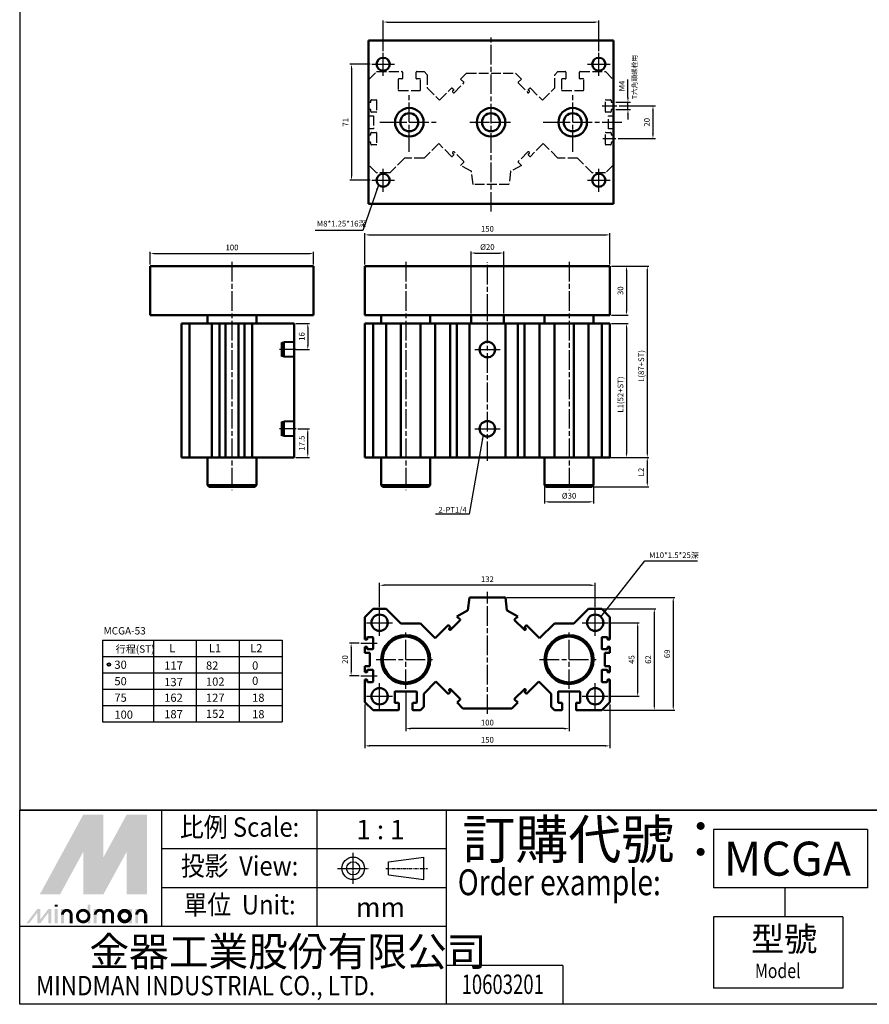
# Model space of a CAD drawing. Units: millimetres. Extents: x 1035 to 2669, y -82 to 1106.
# Drawn here: x 1035 to 1555, y -82 to 521 of the extents above; entities that cross this region are included whole.
import ezdxf
from ezdxf.enums import TextEntityAlignment as Align

# ---------------------------------------------------------------- set-up
doc = ezdxf.new("R2010")
doc.units = ezdxf.units.MM
for name, pattern in [('AM_ISO02W050', [7.5, 6, -1.5]), ('AM_ISO08W050', [18, 12, -1.5, 3, -1.5]), ('AM_ISO08W050x2', [9, 6, -0.75, 1.5, -0.75]), ('CENTER', [7, 4, -1, 1, -1])]:
    doc.linetypes.add(name, pattern=pattern)
for name, color, linetype, lineweight in [('AM_6', 2, 'Continuous', 35), ('AM_7', 1, 'AM_ISO08W050', 25), ('AM_HID', 7, 'AM_ISO02W050', 25), ('AM_VIS', 7, 'Continuous', 50)]:
    doc.layers.add(name, color=color, linetype=linetype, lineweight=lineweight)
doc.layers.add('LOGO', color=7, linetype='Continuous')
doc.styles.add('CHINESET', font='simplex.shx', dxfattribs={"bigfont": 'chineset.shx'})
doc.styles.get("Standard").update_dxf_attribs({"font": 'ISOCP.SHX', "bigfont": 'CHINESET.SHX'})
doc.dimstyles.new('AM_ISO$0', dxfattribs={"dimtxt": 3.5, "dimasz": 3, "dimexe": 1.5, "dimexo": 1.5, "dimgap": 1.5, "dimtad": 1, "dimdsep": 46, "dimtxsty": 'Standard', "dimcen": 0, "dimclrd": 256, "dimclre": 256, "dimclrt": 256, "dimadec": 0, "dimazin": 2, "dimtp": 0.1, "dimtm": 0.1, "dimtfac": 0.71, "dimtmove": 0, "dimatfit": 3, "dimfxl": 0, "dimlwd": -1, "dimlwe": -1, "dimarcsym": 0})
doc.dimstyles.new('AM_ISO$7', dxfattribs={"dimtxt": 5, "dimasz": 3, "dimexe": 1.5, "dimexo": 1.5, "dimgap": 1.5, "dimtad": 1, "dimdsep": 46, "dimtxsty": 'Standard', "dimcen": 0, "dimclrd": 256, "dimclre": 256, "dimclrt": 256, "dimadec": 0, "dimazin": 2, "dimtp": 0.1, "dimtm": 0.1, "dimtfac": 0.71, "dimtmove": 0, "dimatfit": 3, "dimfxl": 0, "dimlwd": -1, "dimlwe": -1, "dimarcsym": 0})

# ---------------------------------------------------------------- blocks, each defined once
blk = doc.blocks.new('*D5')
at = {"color": 5}
for p, q in [((1402.12, 467.77), (1424.32, 467.77)), ((1422.82, 464.77), (1422.82, 450.77)), ((1401.52, 447.77), (1424.32, 447.77))]:
    blk.add_line(p, q, dxfattribs=at)
for points in [[(1422.32, 464.77), (1423.32, 464.77), (1422.82, 467.77)], [(1422.32, 450.77), (1423.32, 450.77), (1422.82, 447.77)]]:
    blk.add_solid(points, dxfattribs=at)
at = {"layer": 'Defpoints', "color": 0}
for p in [(1400.62, 467.77), (1400.02, 447.77), (1422.82, 447.77)]:
    blk.add_point(p, dxfattribs=at)
at = {"color": 5, "insert": (1419.57, 457.77), "char_height": 3.5, "attachment_point": 5, "rotation": 90}
blk.add_mtext('20', dxfattribs=at)
blk = doc.blocks.new('*D6')
at = {"color": 5}
for p, q in [((1407.5, 473.02), (1407.5, 483.92)), ((1400.17, 470.02), (1409, 470.02)), ((1407.5, 465.52), (1407.5, 470.02)), ((1400.17, 465.52), (1409, 465.52)), ((1407.5, 462.52), (1407.5, 459.52))]:
    blk.add_line(p, q, dxfattribs=at)
for points in [[(1407, 473.02), (1408, 473.02), (1407.5, 470.02)], [(1407, 462.52), (1408, 462.52), (1407.5, 465.52)]]:
    blk.add_solid(points, dxfattribs=at)
at = {"layer": 'Defpoints', "color": 0}
for p in [(1398.67, 470.02), (1407.5, 470.02), (1398.67, 465.52)]:
    blk.add_point(p, dxfattribs=at)
at = {"color": 5, "insert": (1404.25, 479.97), "char_height": 3.5, "attachment_point": 5, "rotation": 90}
blk.add_mtext('M4', dxfattribs=at)
blk = doc.blocks.new('*D15')
at = {"color": 5}
for p, q in [((1271.45, 109.58), (1271.45, 85.31)), ((1371.45, 109.58), (1371.45, 85.31)), ((1368.45, 86.81), (1274.45, 86.81))]:
    blk.add_line(p, q, dxfattribs=at)
for points in [[(1274.45, 87.31), (1274.45, 86.31), (1271.45, 86.81)], [(1368.45, 87.31), (1368.45, 86.31), (1371.45, 86.81)]]:
    blk.add_solid(points, dxfattribs=at)
at = {"layer": 'Defpoints', "color": 0}
for p in [(1271.45, 111.08), (1371.45, 111.08), (1271.45, 86.81)]:
    blk.add_point(p, dxfattribs=at)
at = {"color": 5, "insert": (1321.45, 90.06), "char_height": 3.5, "attachment_point": 5}
blk.add_mtext('100', dxfattribs=at)
blk = doc.blocks.new('*D16')
at = {"color": 5}
for p, q in [((1246.45, 101.58), (1246.45, 74.78)), ((1396.45, 101.58), (1396.45, 74.78)), ((1393.45, 76.28), (1249.45, 76.28))]:
    blk.add_line(p, q, dxfattribs=at)
for points in [[(1249.45, 76.78), (1249.45, 75.78), (1246.45, 76.28)], [(1393.45, 76.78), (1393.45, 75.78), (1396.45, 76.28)]]:
    blk.add_solid(points, dxfattribs=at)
at = {"layer": 'Defpoints', "color": 0}
for p in [(1246.45, 103.08), (1396.45, 103.08), (1246.45, 76.28)]:
    blk.add_point(p, dxfattribs=at)
at = {"color": 5, "insert": (1321.45, 79.53), "char_height": 3.5, "attachment_point": 5}
blk.add_mtext('150', dxfattribs=at)
blk = doc.blocks.new('*D17')
at = {"color": 5}
for p, q in [((1255.45, 161.08), (1255.45, 176.04)), ((1387.45, 161.08), (1387.45, 176.04)), ((1384.45, 174.54), (1258.45, 174.54))]:
    blk.add_line(p, q, dxfattribs=at)
for points in [[(1258.45, 175.04), (1258.45, 174.04), (1255.45, 174.54)], [(1384.45, 175.04), (1384.45, 174.04), (1387.45, 174.54)]]:
    blk.add_solid(points, dxfattribs=at)
at = {"layer": 'Defpoints', "color": 0}
for p in [(1255.45, 174.54), (1255.45, 159.58), (1387.45, 159.58)]:
    blk.add_point(p, dxfattribs=at)
at = {"color": 5, "insert": (1321.45, 177.79), "char_height": 3.5, "attachment_point": 5}
blk.add_mtext('132', dxfattribs=at)

msp = doc.modelspace()

# ---------------------------------------------------------------- linework, layer by layer
at = {"color": 5}
for p, q in [((1257.668, 501.273), (1257.668, 520.084)), ((1260.168, 519.084), (1387.168, 519.084)), ((1389.668, 501.273), (1389.668, 520.084)), ((1249.668, 493.273), (1237.249, 493.273)), ((1238.249, 490.773), (1238.249, 424.773)), ((1249.668, 422.273), (1237.249, 422.273)), ((1246.453, 370.73), (1246.453, 389.874)), ((1248.953, 388.874), (1393.953, 388.874)), ((1396.453, 370.73), (1396.453, 389.874)), ((1115.099, 370.73), (1115.099, 378.466)), ((1117.599, 377.466), (1212.599, 377.466)), ((1215.099, 370.73), (1215.099, 378.466)), ((1311.453, 340.73), (1311.453, 378.754)), ((1313.953, 377.754), (1328.953, 377.754)), ((1331.453, 340.73), (1331.453, 378.754)), ((1397.453, 369.73), (1407.603, 369.73)), ((1398.453, 369.73), (1420.364, 369.73)), ((1406.603, 367.23), (1406.603, 342.23)), ((1419.364, 367.23), (1419.364, 255.23)), ((1397.453, 339.73), (1407.603, 339.73)), ((1204.099, 334.73), (1212.496, 334.73)), ((1211.496, 332.23), (1211.496, 321.23)), ((1397.453, 334.73), (1407.606, 334.73)), ((1406.606, 332.23), (1406.606, 255.23)), ((1203.099, 322.98), (1195.699, 322.98)), ((1203.099, 323.48), (1196.899, 323.48)), ((1203.099, 314.48), (1195.699, 314.48)), ((1203.099, 313.98), (1196.899, 313.98)), ((1204.099, 318.73), (1212.496, 318.73)), ((1203.099, 274.48), (1195.699, 274.48)), ((1203.099, 274.98), (1196.899, 274.98)), ((1203.099, 265.98), (1195.699, 265.98)), ((1203.099, 265.48), (1196.899, 265.48)), ((1205.401, 270.23), (1212.496, 270.23)), ((1211.496, 255.23), (1211.496, 267.73)), ((1204.099, 252.73), (1212.496, 252.73)), ((1387.453, 252.73), (1420.339, 252.73)), ((1392.453, 252.73), (1407.606, 252.73)), ((1397.453, 252.73), (1420.364, 252.73)), ((1419.339, 250.23), (1419.339, 237.33)), ((1356.453, 234.73), (1356.453, 224.574)), ((1386.453, 234.73), (1420.339, 234.83)), ((1386.453, 234.73), (1386.453, 224.574)), ((1358.953, 225.574), (1383.953, 225.574)), ((1333.453, 167.084), (1436.224, 167.084)), ((1435.224, 164.584), (1435.224, 100.584)), ((1392.453, 160.084), (1424.643, 160.084)), ((1423.643, 157.584), (1423.643, 100.584)), ((1396.453, 151.584), (1414.451, 151.584)), ((1413.451, 149.084), (1413.451, 109.084)), ((1243.009, 139.084), (1237.052, 139.084)), ((1238.052, 136.584), (1238.052, 121.584)), ((1243.009, 119.084), (1237.052, 119.084)), ((1396.453, 106.584), (1414.451, 106.584)), ((1392.453, 98.084), (1424.643, 98.084)), ((1392.453, 98.084), (1436.224, 98.084))]:
    msp.add_line(p, q, dxfattribs=at)
for p, q in [((1085.732, 140.884), (1195.732, 140.884)), ((1085.732, 140.884), (1085.732, 90.884)), ((1116.982, 140.884), (1116.982, 90.884)), ((1143.232, 140.884), (1143.232, 90.884)), ((1169.482, 140.884), (1169.482, 90.884)), ((1195.732, 140.884), (1195.732, 90.884)), ((1085.732, 130.884), (1195.732, 130.884)), ((1085.732, 120.884), (1195.732, 120.884)), ((1085.732, 110.884), (1195.732, 110.884)), ((1085.732, 100.884), (1195.732, 100.884)), ((1085.732, 90.884), (1195.732, 90.884))]:
    msp.add_line(p, q)
for radius in [1, 0.75]:
    msp.add_circle((1089.781, 125.98), radius)
for points in [[(1260.168, 519.501), (1260.168, 518.667), (1257.668, 519.084)], [(1387.168, 519.501), (1387.168, 518.667), (1389.668, 519.084)], [(1237.833, 490.773), (1238.666, 490.773), (1238.249, 493.273)], [(1237.833, 424.773), (1238.666, 424.773), (1238.249, 422.273)], [(1248.953, 389.291), (1248.953, 388.457), (1246.453, 388.874)], [(1393.953, 389.291), (1393.953, 388.457), (1396.453, 388.874)], [(1117.599, 377.882), (1117.599, 377.049), (1115.099, 377.466)], [(1212.599, 377.882), (1212.599, 377.049), (1215.099, 377.466)], [(1313.953, 378.171), (1313.953, 377.337), (1311.453, 377.754)], [(1328.953, 378.171), (1328.953, 377.337), (1331.453, 377.754)], [(1406.186, 367.23), (1407.019, 367.23), (1406.603, 369.73)], [(1418.948, 367.23), (1419.781, 367.23), (1419.364, 369.73)], [(1406.186, 342.23), (1407.019, 342.23), (1406.603, 339.73)], [(1211.079, 332.23), (1211.913, 332.23), (1211.496, 334.73)], [(1406.189, 332.23), (1407.022, 332.23), (1406.606, 334.73)], [(1211.079, 321.23), (1211.913, 321.23), (1211.496, 318.73)], [(1211.079, 267.73), (1211.913, 267.73), (1211.496, 270.23)], [(1211.079, 255.23), (1211.913, 255.23), (1211.496, 252.73)], [(1406.189, 255.23), (1407.022, 255.23), (1406.606, 252.73)], [(1418.948, 255.23), (1419.781, 255.23), (1419.364, 252.73)], [(1418.922, 250.23), (1419.756, 250.23), (1419.339, 252.73)], [(1418.922, 237.33), (1419.756, 237.33), (1419.339, 234.83)], [(1358.953, 225.99), (1358.953, 225.157), (1356.453, 225.574)], [(1383.953, 225.99), (1383.953, 225.157), (1386.453, 225.574)], [(1434.807, 164.584), (1435.641, 164.584), (1435.224, 167.084)], [(1423.227, 157.584), (1424.06, 157.584), (1423.643, 160.084)], [(1413.034, 149.084), (1413.867, 149.084), (1413.451, 151.584)], [(1237.636, 136.584), (1238.469, 136.584), (1238.052, 139.084)], [(1237.636, 121.584), (1238.469, 121.584), (1238.052, 119.084)], [(1413.034, 109.084), (1413.867, 109.084), (1413.451, 106.584)], [(1423.227, 100.584), (1424.06, 100.584), (1423.643, 98.084)], [(1434.807, 100.584), (1435.641, 100.584), (1435.224, 98.084)]]:
    msp.add_solid(points, dxfattribs=at)
at = {"layer": 'AM_7', "color": 1}
for p, q in [((1323.668, 403.097), (1323.668, 510.158)), ((1257.668, 493.273), (1257.668, 500.273)), ((1389.668, 493.273), (1389.668, 500.273)), ((1250.668, 493.273), (1257.668, 493.273)), ((1257.668, 493.273), (1257.668, 493.273)), ((1257.668, 493.273), (1257.668, 493.273)), ((1257.668, 493.273), (1264.668, 493.273)), ((1257.668, 486.273), (1257.668, 493.273)), ((1382.668, 493.273), (1389.668, 493.273)), ((1389.668, 493.273), (1389.668, 493.273)), ((1389.668, 493.273), (1389.668, 493.273)), ((1389.668, 493.273), (1396.668, 493.273)), ((1389.668, 486.273), (1389.668, 493.273)), ((1273.668, 457.773), (1273.668, 475.773)), ((1373.668, 457.773), (1373.668, 475.773)), ((1391.627, 467.773), (1400.625, 467.773)), ((1255.668, 457.773), (1273.668, 457.773)), ((1273.668, 457.773), (1273.668, 457.773)), ((1273.668, 457.773), (1273.668, 457.773)), ((1273.668, 457.773), (1291.668, 457.773)), ((1273.668, 439.773), (1273.668, 457.773)), ((1310.668, 457.773), (1323.668, 457.773)), ((1323.668, 457.773), (1323.668, 457.773)), ((1323.668, 457.773), (1323.668, 457.773)), ((1323.668, 457.773), (1336.668, 457.773)), ((1355.668, 457.773), (1373.668, 457.773)), ((1373.668, 457.773), (1373.668, 457.773)), ((1373.668, 457.773), (1373.668, 457.773)), ((1373.668, 457.773), (1404.09, 457.773)), ((1373.668, 439.773), (1373.668, 457.773)), ((1392.227, 447.773), (1400.025, 447.773)), ((1257.668, 422.273), (1257.668, 429.273)), ((1389.668, 422.273), (1389.668, 429.273)), ((1250.668, 422.273), (1257.668, 422.273)), ((1257.668, 422.273), (1257.668, 422.273)), ((1257.668, 422.273), (1257.668, 422.273)), ((1257.668, 422.273), (1264.668, 422.273)), ((1257.668, 415.273), (1257.668, 422.273)), ((1382.668, 422.273), (1389.668, 422.273)), ((1389.668, 422.273), (1389.668, 422.273)), ((1389.668, 422.273), (1389.668, 422.273)), ((1389.668, 422.273), (1396.668, 422.273)), ((1389.668, 415.273), (1389.668, 422.273)), ((1165.099, 372.355), (1165.099, 232.73)), ((1271.453, 372.355), (1271.453, 232.73)), ((1321.453, 250.551), (1321.453, 372.227)), ((1371.453, 372.355), (1371.453, 232.73)), ((1204.401, 318.73), (1194.247, 318.73)), ((1313.703, 318.73), (1321.453, 318.73)), ((1321.453, 318.73), (1321.453, 318.73)), ((1321.453, 318.73), (1321.453, 318.73)), ((1321.453, 318.73), (1329.203, 318.73)), ((1204.401, 270.23), (1194.247, 270.23)), ((1313.703, 270.23), (1321.453, 270.23)), ((1321.453, 270.23), (1321.453, 270.23)), ((1321.453, 270.23), (1321.453, 270.23)), ((1321.453, 270.23), (1329.203, 270.23)), ((1321.453, 95.765), (1321.453, 170.467)), ((1255.453, 151.584), (1255.453, 159.584)), ((1387.453, 151.584), (1387.453, 159.584)), ((1247.453, 151.584), (1255.453, 151.584)), ((1255.453, 151.584), (1255.453, 151.584)), ((1255.453, 151.584), (1255.453, 151.584)), ((1255.453, 151.584), (1263.453, 151.584)), ((1255.453, 143.584), (1255.453, 151.584)), ((1379.453, 151.584), (1387.453, 151.584)), ((1387.453, 151.584), (1387.453, 151.584)), ((1387.453, 151.584), (1387.453, 151.584)), ((1387.453, 151.584), (1395.453, 151.584)), ((1387.453, 143.584), (1387.453, 151.584)), ((1271.453, 129.084), (1271.453, 147.084)), ((1371.453, 129.084), (1371.453, 147.084)), ((1244.009, 139.084), (1254.075, 139.084)), ((1253.453, 129.084), (1271.453, 129.084)), ((1271.453, 129.084), (1271.453, 129.084)), ((1271.453, 129.084), (1271.453, 129.084)), ((1271.453, 129.084), (1289.453, 129.084)), ((1271.453, 111.084), (1271.453, 129.084)), ((1353.453, 129.084), (1371.453, 129.084)), ((1371.453, 129.084), (1371.453, 129.084)), ((1371.453, 129.084), (1371.453, 129.084)), ((1371.453, 129.084), (1389.453, 129.084)), ((1371.453, 111.084), (1371.453, 129.084)), ((1244.009, 119.084), (1254.075, 119.084)), ((1255.453, 106.584), (1255.453, 114.584)), ((1387.453, 106.584), (1387.453, 114.584)), ((1377.903, 109.284), (1377.903, 109.284)), ((1377.903, 109.284), (1377.903, 109.284)), ((1247.453, 106.584), (1255.453, 106.584)), ((1255.453, 106.584), (1255.453, 106.584)), ((1255.453, 106.584), (1255.453, 106.584)), ((1255.453, 106.584), (1263.453, 106.584)), ((1255.453, 98.584), (1255.453, 106.584)), ((1379.453, 106.584), (1387.453, 106.584)), ((1387.453, 106.584), (1387.453, 106.584)), ((1387.453, 106.584), (1387.453, 106.584)), ((1387.453, 106.584), (1395.453, 106.584)), ((1387.453, 98.584), (1387.453, 106.584))]:
    msp.add_line(p, q, dxfattribs=at)
at = {"layer": 'AM_HID', "color": 5}
for p, q in [((1248.668, 483.773), (1253.668, 488.773)), ((1253.668, 488.773), (1269.118, 488.773)), ((1269.418, 488.473), (1269.418, 484.573)), ((1277.918, 484.573), (1277.918, 488.473)), ((1278.218, 488.773), (1282.668, 488.773)), ((1282.668, 488.773), (1284.668, 486.773)), ((1362.668, 486.773), (1364.668, 488.773)), ((1364.668, 488.773), (1369.118, 488.773)), ((1369.418, 488.473), (1369.418, 484.573)), ((1377.918, 484.573), (1377.918, 488.473)), ((1378.218, 488.773), (1393.668, 488.773)), ((1393.668, 488.773), (1398.668, 483.773)), ((1266.918, 483.973), (1266.918, 477.573)), ((1269.118, 484.273), (1267.218, 484.273)), ((1280.118, 484.273), (1278.218, 484.273)), ((1280.418, 477.573), (1280.418, 483.973)), ((1284.668, 486.773), (1284.668, 478.773)), ((1305.071, 484.148), (1308.696, 487.773)), ((1306.98, 482.238), (1305.071, 484.148)), ((1308.696, 487.773), (1338.64, 487.773)), ((1338.64, 487.773), (1342.265, 484.148)), ((1342.265, 484.148), (1340.355, 482.238)), ((1362.668, 478.773), (1362.668, 486.773)), ((1366.918, 483.973), (1366.918, 477.573)), ((1369.118, 484.273), (1367.218, 484.273)), ((1380.118, 484.273), (1378.218, 484.273)), ((1380.418, 477.573), (1380.418, 483.973)), ((1267.218, 477.273), (1280.118, 477.273)), ((1284.668, 478.773), (1292.182, 471.259)), ((1292.182, 471.259), (1299.555, 478.632)), ((1299.98, 478.632), (1300.828, 477.784)), ((1300.828, 477.359), (1300.192, 476.723)), ((1300.192, 476.299), (1300.616, 475.874)), ((1301.04, 475.874), (1306.98, 481.814)), ((1340.355, 481.814), (1346.295, 475.874)), ((1346.507, 477.784), (1347.356, 478.632)), ((1347.144, 476.723), (1346.507, 477.359)), ((1346.719, 475.874), (1347.144, 476.299)), ((1347.78, 478.632), (1355.154, 471.259)), ((1355.154, 471.259), (1362.668, 478.773)), ((1367.218, 477.273), (1380.118, 477.273)), ((1248.668, 470.023), (1249.868, 470.023)), ((1250.168, 470.323), (1250.168, 471.223)), ((1250.468, 471.523), (1253.368, 471.523)), ((1253.668, 471.223), (1253.668, 464.323)), ((1393.668, 464.323), (1393.668, 471.223)), ((1393.968, 471.523), (1396.868, 471.523)), ((1397.168, 471.223), (1397.168, 470.323)), ((1397.468, 470.023), (1398.668, 470.023)), ((1249.868, 465.523), (1248.668, 465.523)), ((1250.168, 464.323), (1250.168, 465.223)), ((1253.368, 464.023), (1250.468, 464.023)), ((1396.868, 464.023), (1393.968, 464.023)), ((1397.168, 465.223), (1397.168, 464.323)), ((1398.668, 465.523), (1397.468, 465.523)), ((1248.668, 461.773), (1251.668, 461.773)), ((1251.668, 461.773), (1251.668, 453.773)), ((1395.668, 461.773), (1398.668, 461.773)), ((1395.668, 453.773), (1395.668, 461.773)), ((1251.668, 453.773), (1248.668, 453.773)), ((1398.668, 453.773), (1395.668, 453.773)), ((1248.668, 450.023), (1249.868, 450.023)), ((1250.168, 450.323), (1250.168, 451.223)), ((1250.468, 451.523), (1253.368, 451.523)), ((1253.668, 451.223), (1253.668, 444.323)), ((1393.668, 444.323), (1393.668, 451.223)), ((1393.968, 451.523), (1396.868, 451.523)), ((1397.168, 451.223), (1397.168, 450.323)), ((1397.468, 450.023), (1398.668, 450.023)), ((1249.868, 445.523), (1248.668, 445.523)), ((1250.168, 444.323), (1250.168, 445.223)), ((1253.368, 444.023), (1250.468, 444.023)), ((1291.682, 444.787), (1282.668, 435.773)), ((1299.555, 436.913), (1291.682, 444.787)), ((1355.654, 444.787), (1347.78, 436.913)), ((1364.668, 435.773), (1355.654, 444.787)), ((1396.868, 444.023), (1393.968, 444.023)), ((1397.168, 445.223), (1397.168, 444.323)), ((1398.668, 445.523), (1397.468, 445.523)), ((1270.668, 435.773), (1261.668, 426.773)), ((1282.668, 435.773), (1270.668, 435.773)), ((1300.828, 437.761), (1299.98, 436.913)), ((1300.616, 439.671), (1300.192, 439.246)), ((1300.192, 438.822), (1300.828, 438.186)), ((1306.98, 433.731), (1301.04, 439.671)), ((1346.295, 439.671), (1340.355, 433.731)), ((1346.507, 438.186), (1347.144, 438.822)), ((1347.356, 436.913), (1346.507, 437.761)), ((1347.144, 439.246), (1346.719, 439.671)), ((1376.668, 435.773), (1364.668, 435.773)), ((1385.668, 426.773), (1376.668, 435.773)), ((1253.668, 426.773), (1248.668, 431.773)), ((1305.051, 431.377), (1306.98, 433.307)), ((1311.532, 427.858), (1305.051, 431.377)), ((1342.285, 431.377), (1335.803, 427.858)), ((1340.355, 433.307), (1342.285, 431.377)), ((1398.668, 431.773), (1393.668, 426.773)), ((1261.668, 426.773), (1253.668, 426.773)), ((1312.668, 419.773), (1311.687, 427.631)), ((1335.649, 427.631), (1334.668, 419.773)), ((1393.668, 426.773), (1385.668, 426.773)), ((1334.668, 419.773), (1312.668, 419.773))]:
    msp.add_line(p, q, dxfattribs=at)
for centre, start, end in [((1269.118, 488.473), 0, 90), ((1278.218, 488.473), 90, 180), ((1369.118, 488.473), 0, 90), ((1378.218, 488.473), 90, 180), ((1267.218, 483.973), 90, 180), ((1269.118, 484.573), 270, 0), ((1278.218, 484.573), 180, 270), ((1280.118, 483.973), 0, 90), ((1306.768, 482.026), 315, 45), ((1340.568, 482.026), 135, 225), ((1367.218, 483.973), 90, 180), ((1369.118, 484.573), 270, 0), ((1378.218, 484.573), 180, 270), ((1380.118, 483.973), 0, 90), ((1267.218, 477.573), 180, 270), ((1280.118, 477.573), 270, 0), ((1299.767, 478.42), 45, 135), ((1300.404, 476.511), 135, 225), ((1300.616, 477.572), 315, 45), ((1346.719, 477.572), 135, 225), ((1346.932, 476.511), 315, 45), ((1347.568, 478.42), 45, 135), ((1367.218, 477.573), 180, 270), ((1380.118, 477.573), 270, 0), ((1249.868, 470.323), 270, 0), ((1250.468, 471.223), 90, 180), ((1253.368, 471.223), 0, 90), ((1300.828, 476.087), 225, 315), ((1346.507, 476.087), 225, 315), ((1393.968, 471.223), 90, 180), ((1396.868, 471.223), 0, 90), ((1397.468, 470.323), 180, 270), ((1249.868, 465.223), 0, 90), ((1250.468, 464.323), 180, 270), ((1253.368, 464.323), 270, 360), ((1393.968, 464.323), 180, 270), ((1396.868, 464.323), 270, 0), ((1397.468, 465.223), 90, 180), ((1249.868, 450.323), 270, 0), ((1250.468, 451.223), 90, 180), ((1253.368, 451.223), 0, 90), ((1393.968, 451.223), 90, 180), ((1396.868, 451.223), 0, 90), ((1397.468, 450.323), 180, 270), ((1249.868, 445.223), 0, 90), ((1250.468, 444.323), 180, 270), ((1253.368, 444.323), 270, 0), ((1300.828, 439.458), 45, 135), ((1346.507, 439.458), 45, 135), ((1393.968, 444.323), 180, 270), ((1396.868, 444.323), 270, 0), ((1397.468, 445.223), 90, 180), ((1299.767, 437.125), 225, 315), ((1300.404, 439.034), 135, 225), ((1300.616, 437.974), 315, 45), ((1306.768, 433.519), 315, 45), ((1340.568, 433.519), 135, 225), ((1346.719, 437.974), 135, 225), ((1346.932, 439.034), 315, 45), ((1347.568, 437.125), 225, 315), ((1311.389, 427.594), 7.114599, 61.497407), ((1335.946, 427.594), 118.502593, 172.885401)]:
    msp.add_arc(centre, 0.3, start, end, dxfattribs=at)
at = {"layer": 'AM_VIS'}
for p, q in [((1248.668, 407.773), (1248.668, 507.773)), ((1248.668, 507.773), (1398.668, 507.773)), ((1398.668, 507.773), (1398.668, 407.773)), ((1398.668, 407.773), (1248.668, 407.773)), ((1215.099, 369.73), (1115.099, 369.73)), ((1115.099, 339.73), (1115.099, 369.73)), ((1215.099, 339.73), (1215.099, 369.73)), ((1246.453, 339.73), (1246.453, 369.73)), ((1396.453, 369.73), (1246.453, 369.73)), ((1396.453, 339.73), (1396.453, 369.73)), ((1115.099, 339.73), (1215.099, 339.73)), ((1150.099, 334.73), (1150.099, 339.73)), ((1180.099, 334.73), (1180.099, 339.73)), ((1246.453, 339.73), (1396.453, 339.73)), ((1256.453, 334.73), (1256.453, 339.73)), ((1286.453, 334.73), (1286.453, 339.73)), ((1311.453, 334.73), (1311.453, 339.73)), ((1331.453, 334.73), (1331.453, 339.73)), ((1356.453, 334.73), (1356.453, 339.73)), ((1386.453, 334.73), (1386.453, 339.73)), ((1134.099, 252.73), (1134.099, 334.73)), ((1139.099, 334.73), (1134.099, 334.73)), ((1139.099, 252.73), (1139.099, 334.73)), ((1152.849, 334.73), (1139.099, 334.73)), ((1152.849, 252.73), (1152.849, 334.73)), ((1152.849, 334.73), (1157.349, 334.73)), ((1157.349, 334.73), (1157.349, 252.73)), ((1161.099, 334.73), (1157.349, 334.73)), ((1161.099, 252.73), (1161.099, 334.73)), ((1161.099, 334.73), (1169.099, 334.73)), ((1172.849, 334.73), (1169.099, 334.73)), ((1169.099, 334.73), (1169.099, 252.73)), ((1172.849, 252.73), (1172.849, 334.73)), ((1172.849, 334.73), (1177.349, 334.73)), ((1191.099, 334.73), (1177.349, 334.73)), ((1177.349, 334.73), (1177.349, 252.73)), ((1196.099, 334.73), (1191.099, 334.73)), ((1203.099, 334.73), (1196.099, 334.73)), ((1203.099, 252.73), (1203.099, 334.73)), ((1251.453, 334.73), (1246.453, 334.73)), ((1246.453, 252.73), (1246.453, 334.73)), ((1251.453, 252.73), (1251.453, 334.73)), ((1259.453, 334.73), (1251.453, 334.73)), ((1259.453, 252.73), (1259.453, 334.73)), ((1268.453, 334.73), (1259.453, 334.73)), ((1268.453, 252.73), (1268.453, 334.73)), ((1280.453, 334.73), (1268.453, 334.73)), ((1280.453, 252.73), (1280.453, 334.73)), ((1289.467, 334.73), (1280.453, 334.73)), ((1289.467, 252.73), (1289.467, 334.73)), ((1297.34, 334.73), (1289.467, 334.73)), ((1297.34, 334.73), (1297.765, 334.73)), ((1298.613, 334.73), (1297.765, 334.73)), ((1298.613, 334.73), (1298.701, 334.73)), ((1298.701, 252.73), (1298.701, 334.73)), ((1298.825, 334.73), (1298.701, 334.73)), ((1302.836, 334.73), (1298.825, 334.73)), ((1302.836, 252.73), (1302.836, 334.73)), ((1309.317, 334.73), (1302.836, 334.73)), ((1309.472, 334.73), (1309.317, 334.73)), ((1310.453, 334.73), (1309.472, 334.73)), ((1310.453, 252.73), (1310.453, 334.73)), ((1332.453, 334.73), (1310.453, 334.73)), ((1332.453, 252.73), (1332.453, 334.73)), ((1333.434, 334.73), (1332.453, 334.73)), ((1333.588, 334.73), (1333.434, 334.73)), ((1340.07, 334.73), (1333.588, 334.73)), ((1340.07, 252.73), (1340.07, 334.73)), ((1344.08, 334.73), (1340.07, 334.73)), ((1344.204, 334.73), (1344.08, 334.73)), ((1344.204, 252.73), (1344.204, 334.73)), ((1344.204, 334.73), (1344.292, 334.73)), ((1345.141, 334.73), (1344.292, 334.73)), ((1345.141, 334.73), (1345.565, 334.73)), ((1353.439, 334.73), (1345.565, 334.73)), ((1353.439, 252.73), (1353.439, 334.73)), ((1362.453, 334.73), (1353.439, 334.73)), ((1362.453, 252.73), (1362.453, 334.73)), ((1374.453, 334.73), (1362.453, 334.73)), ((1374.453, 252.73), (1374.453, 334.73)), ((1383.453, 334.73), (1374.453, 334.73)), ((1383.453, 252.73), (1383.453, 334.73)), ((1391.453, 334.73), (1383.453, 334.73)), ((1391.453, 252.73), (1391.453, 334.73)), ((1396.453, 334.73), (1391.453, 334.73)), ((1396.453, 252.73), (1396.453, 334.73)), ((1134.099, 252.73), (1139.099, 252.73)), ((1139.099, 252.73), (1152.849, 252.73)), ((1157.349, 252.73), (1152.849, 252.73)), ((1157.349, 252.73), (1161.099, 252.73)), ((1169.099, 252.73), (1161.099, 252.73)), ((1169.099, 252.73), (1172.849, 252.73)), ((1177.349, 252.73), (1172.849, 252.73)), ((1177.349, 252.73), (1191.099, 252.73)), ((1191.099, 252.73), (1196.099, 252.73)), ((1196.099, 252.73), (1203.099, 252.73)), ((1246.453, 252.73), (1251.453, 252.73)), ((1251.453, 252.73), (1259.453, 252.73)), ((1259.453, 252.73), (1268.453, 252.73)), ((1268.453, 252.73), (1280.453, 252.73)), ((1280.453, 252.73), (1289.467, 252.73)), ((1289.467, 252.73), (1297.34, 252.73)), ((1297.765, 252.73), (1297.34, 252.73)), ((1297.765, 252.73), (1298.613, 252.73)), ((1298.701, 252.73), (1298.613, 252.73)), ((1298.701, 252.73), (1298.825, 252.73)), ((1298.825, 252.73), (1302.836, 252.73)), ((1302.836, 252.73), (1309.317, 252.73)), ((1309.317, 252.73), (1309.472, 252.73)), ((1309.472, 252.73), (1310.453, 252.73)), ((1310.453, 252.73), (1332.453, 252.73)), ((1332.453, 252.73), (1333.434, 252.73)), ((1333.434, 252.73), (1333.588, 252.73)), ((1333.588, 252.73), (1340.07, 252.73)), ((1340.07, 252.73), (1344.08, 252.73)), ((1344.08, 252.73), (1344.204, 252.73)), ((1344.292, 252.73), (1344.204, 252.73)), ((1344.292, 252.73), (1345.141, 252.73)), ((1345.565, 252.73), (1345.141, 252.73)), ((1345.565, 252.73), (1353.439, 252.73)), ((1353.439, 252.73), (1362.453, 252.73)), ((1362.453, 252.73), (1374.453, 252.73)), ((1374.453, 252.73), (1383.453, 252.73)), ((1383.453, 252.73), (1391.453, 252.73)), ((1391.453, 252.73), (1396.453, 252.73)), ((1309.472, 159.225), (1310.453, 167.084)), ((1310.453, 167.084), (1332.453, 167.084)), ((1332.453, 167.084), (1333.434, 159.225)), ((1246.453, 155.084), (1251.453, 160.084)), ((1251.453, 160.084), (1259.453, 160.084)), ((1259.453, 160.084), (1268.453, 151.084)), ((1302.836, 155.479), (1309.317, 158.999)), ((1333.588, 158.999), (1340.07, 155.479)), ((1374.453, 151.084), (1383.453, 160.084)), ((1383.453, 160.084), (1391.453, 160.084)), ((1391.453, 160.084), (1396.453, 155.084)), ((1246.453, 141.334), (1246.453, 155.084)), ((1268.453, 151.084), (1280.453, 151.084)), ((1280.453, 151.084), (1289.467, 142.07)), ((1298.825, 147.186), (1304.765, 153.126)), ((1304.765, 153.55), (1302.836, 155.479)), ((1340.07, 155.479), (1338.14, 153.55)), ((1338.14, 153.126), (1344.08, 147.186)), ((1353.439, 142.07), (1362.453, 151.084)), ((1362.453, 151.084), (1374.453, 151.084)), ((1396.453, 155.084), (1396.453, 141.334)), ((1289.467, 142.07), (1297.34, 149.944)), ((1297.765, 149.944), (1298.613, 149.095)), ((1298.613, 148.671), (1297.977, 148.035)), ((1297.977, 147.61), (1298.401, 147.186)), ((1344.292, 149.095), (1345.141, 149.944)), ((1344.929, 148.035), (1344.292, 148.671)), ((1344.504, 147.186), (1344.929, 147.61)), ((1345.565, 149.944), (1353.439, 142.07)), ((1246.453, 141.334), (1247.653, 141.334)), ((1247.953, 141.634), (1247.953, 142.534)), ((1248.253, 142.834), (1251.153, 142.834)), ((1251.453, 142.534), (1251.453, 135.634)), ((1391.453, 135.634), (1391.453, 142.534)), ((1391.753, 142.834), (1394.653, 142.834)), ((1394.953, 142.534), (1394.953, 141.634)), ((1395.253, 141.334), (1396.453, 141.334)), ((1246.453, 133.084), (1246.453, 136.834)), ((1247.653, 136.834), (1246.453, 136.834)), ((1246.453, 133.084), (1249.453, 133.084)), ((1247.953, 135.634), (1247.953, 136.534)), ((1251.153, 135.334), (1248.253, 135.334)), ((1249.453, 133.084), (1249.453, 125.084)), ((1394.653, 135.334), (1391.753, 135.334)), ((1393.453, 133.084), (1396.453, 133.084)), ((1393.453, 125.084), (1393.453, 133.084)), ((1394.953, 136.534), (1394.953, 135.634)), ((1396.453, 136.834), (1395.253, 136.834)), ((1396.453, 136.834), (1396.453, 133.084)), ((1246.453, 121.334), (1246.453, 125.084)), ((1249.453, 125.084), (1246.453, 125.084)), ((1246.453, 121.334), (1247.653, 121.334)), ((1247.953, 121.634), (1247.953, 122.534)), ((1248.253, 122.834), (1251.153, 122.834)), ((1251.453, 122.534), (1251.453, 115.634)), ((1391.453, 115.634), (1391.453, 122.534)), ((1391.753, 122.834), (1394.653, 122.834)), ((1396.453, 125.084), (1393.453, 125.084)), ((1394.953, 122.534), (1394.953, 121.634)), ((1395.253, 121.334), (1396.453, 121.334)), ((1396.453, 125.084), (1396.453, 121.334)), ((1246.453, 103.084), (1246.453, 116.834)), ((1247.653, 116.834), (1246.453, 116.834)), ((1247.953, 115.634), (1247.953, 116.534)), ((1251.153, 115.334), (1248.253, 115.334)), ((1289.967, 115.598), (1282.453, 108.084)), ((1297.34, 108.224), (1289.967, 115.598)), ((1352.939, 115.598), (1345.565, 108.224)), ((1360.453, 108.084), (1352.939, 115.598)), ((1394.653, 115.334), (1391.753, 115.334)), ((1394.953, 116.534), (1394.953, 115.634)), ((1396.453, 116.834), (1395.253, 116.834)), ((1396.453, 116.834), (1396.453, 103.084)), ((1264.703, 109.284), (1264.703, 102.884)), ((1277.903, 109.584), (1265.003, 109.584)), ((1278.203, 102.884), (1278.203, 109.284)), ((1298.613, 109.073), (1297.765, 108.224)), ((1298.401, 110.982), (1297.977, 110.558)), ((1297.977, 110.134), (1298.613, 109.497)), ((1304.765, 105.042), (1298.825, 110.982)), ((1344.08, 110.982), (1338.14, 105.042)), ((1344.292, 109.497), (1344.929, 110.134)), ((1345.141, 108.224), (1344.292, 109.073)), ((1344.929, 110.558), (1344.504, 110.982)), ((1364.703, 109.284), (1364.703, 102.884)), ((1377.903, 109.584), (1365.003, 109.584)), ((1378.203, 102.884), (1378.203, 109.284)), ((1251.453, 98.084), (1246.453, 103.084)), ((1265.003, 102.584), (1266.903, 102.584)), ((1276.003, 102.584), (1277.903, 102.584)), ((1282.453, 108.084), (1282.453, 100.084)), ((1302.856, 102.709), (1304.765, 104.618)), ((1306.481, 99.084), (1302.856, 102.709)), ((1340.05, 102.709), (1336.425, 99.084)), ((1338.14, 104.618), (1340.05, 102.709)), ((1360.453, 100.084), (1360.453, 108.084)), ((1365.003, 102.584), (1366.903, 102.584)), ((1376.003, 102.584), (1377.903, 102.584)), ((1396.453, 103.084), (1391.453, 98.084)), ((1266.903, 98.084), (1251.453, 98.084)), ((1267.203, 102.284), (1267.203, 98.384)), ((1275.703, 98.384), (1275.703, 102.284)), ((1280.453, 98.084), (1276.003, 98.084)), ((1282.453, 100.084), (1280.453, 98.084)), ((1336.425, 99.084), (1306.481, 99.084)), ((1362.453, 98.084), (1360.453, 100.084)), ((1366.903, 98.084), (1362.453, 98.084)), ((1367.203, 102.284), (1367.203, 98.384)), ((1375.703, 98.384), (1375.703, 102.284)), ((1391.453, 98.084), (1376.003, 98.084))]:
    msp.add_line(p, q, dxfattribs=at)
at = {"layer": 'AM_VIS', "color": 5}
for p, q in [((1195.699, 314.48), (1195.699, 322.98)), ((1196.899, 313.98), (1196.899, 323.48)), ((1195.699, 265.98), (1195.699, 274.48)), ((1196.899, 265.48), (1196.899, 274.98))]:
    msp.add_line(p, q, dxfattribs=at)
at = {"layer": 'AM_VIS', "color": 3}
for p, q in [((1150.099, 252.73), (1150.099, 235.73)), ((1180.099, 252.73), (1180.099, 235.73)), ((1256.453, 252.73), (1256.453, 235.73)), ((1286.453, 252.73), (1286.453, 235.73)), ((1356.453, 252.73), (1356.453, 235.73)), ((1386.453, 252.73), (1386.453, 235.73)), ((1151.099, 234.73), (1150.099, 235.73)), ((1150.099, 235.73), (1180.099, 235.73)), ((1179.099, 234.73), (1180.099, 235.73)), ((1257.453, 234.73), (1256.453, 235.73)), ((1256.453, 235.73), (1286.453, 235.73)), ((1285.453, 234.73), (1286.453, 235.73)), ((1357.453, 234.73), (1356.453, 235.73)), ((1356.453, 235.73), (1386.453, 235.73)), ((1385.453, 234.73), (1386.453, 235.73)), ((1179.099, 234.73), (1151.099, 234.73)), ((1285.453, 234.73), (1257.453, 234.73)), ((1385.453, 234.73), (1357.453, 234.73))]:
    msp.add_line(p, q, dxfattribs=at)
at = {"layer": 'AM_VIS'}
for centre, radius in [((1257.668, 493.273), 4), ((1389.668, 493.273), 4), ((1273.668, 457.773), 8.75), ((1323.668, 457.773), 8.75), ((1373.668, 457.773), 8.75), ((1273.668, 457.773), 5.5), ((1323.668, 457.773), 5.5), ((1373.668, 457.773), 5.5), ((1257.668, 422.273), 4), ((1389.668, 422.273), 4), ((1321.453, 318.73), 4.75), ((1321.453, 270.23), 4.75), ((1255.453, 151.584), 5), ((1387.453, 151.584), 5), ((1271.453, 129.084), 15), ((1271.453, 129.084), 14), ((1371.453, 129.084), 15), ((1371.453, 129.084), 14), ((1255.453, 106.584), 5), ((1387.453, 106.584), 5)]:
    msp.add_circle(centre, radius, dxfattribs=at)
for centre, start, end in [((1309.174, 159.262), 298.502593, 352.885401), ((1333.731, 159.262), 187.114599, 241.497407), ((1304.553, 153.338), 315, 45), ((1338.353, 153.338), 135, 225), ((1297.552, 149.732), 45, 135), ((1298.189, 147.822), 135, 225), ((1298.613, 147.398), 225, 315), ((1298.401, 148.883), 315, 45), ((1344.292, 147.398), 225, 315), ((1344.504, 148.883), 135, 225), ((1344.717, 147.822), 315, 45), ((1345.353, 149.732), 45, 135), ((1247.653, 141.634), 270, 0), ((1248.253, 142.534), 90, 180), ((1251.153, 142.534), 0, 90), ((1391.753, 142.534), 90, 180), ((1394.653, 142.534), 0, 90), ((1395.253, 141.634), 180, 270), ((1247.653, 136.534), 0, 90), ((1248.253, 135.634), 180, 270), ((1251.153, 135.634), 270, 360), ((1391.753, 135.634), 180, 270), ((1394.653, 135.634), 270, 0), ((1395.253, 136.534), 90, 180), ((1247.653, 121.634), 270, 0), ((1248.253, 122.534), 90, 180), ((1251.153, 122.534), 0, 90), ((1391.753, 122.534), 90, 180), ((1394.653, 122.534), 0, 90), ((1395.253, 121.634), 180, 270), ((1247.653, 116.534), 0, 90), ((1248.253, 115.634), 180, 270), ((1251.153, 115.634), 270, 0), ((1391.753, 115.634), 180, 270), ((1394.653, 115.634), 270, 0), ((1395.253, 116.534), 90, 180), ((1265.003, 109.284), 90, 180), ((1277.903, 109.284), 0, 90), ((1298.189, 110.346), 135, 225), ((1298.613, 110.77), 45, 135), ((1298.401, 109.285), 315, 45), ((1344.292, 110.77), 45, 135), ((1344.504, 109.285), 135, 225), ((1344.717, 110.346), 315, 45), ((1365.003, 109.284), 90, 180), ((1377.903, 109.284), 0, 90), ((1265.003, 102.884), 180, 270), ((1266.903, 102.284), 0, 90), ((1276.003, 102.284), 90, 180), ((1277.903, 102.884), 270, 0), ((1297.552, 108.437), 225, 315), ((1304.553, 104.83), 315, 45), ((1338.353, 104.83), 135, 225), ((1345.353, 108.437), 225, 315), ((1365.003, 102.884), 180, 270), ((1366.903, 102.284), 0, 90), ((1376.003, 102.284), 90, 180), ((1377.903, 102.884), 270, 0), ((1266.903, 98.384), 270, 0), ((1276.003, 98.384), 180, 270), ((1366.903, 98.384), 270, 0), ((1376.003, 98.384), 180, 270)]:
    msp.add_arc(centre, 0.3, start, end, dxfattribs=at)
at = {"layer": 'LOGO', "color": 4}
for p, q in [((2668.619, 36.938), (1035.119, 36.938)), ((1122.226, -34.332), (1122.226, 36.938)), ((1217.253, -34.332), (1217.253, 36.938)), ((1296.441, -81.845), (1296.441, 36.938)), ((1554.181, 25.059), (1459.822, 25.059)), ((1459.822, 25.059), (1459.822, -10.575)), ((1554.181, 25.059), (1554.181, -10.575)), ((1296.441, 13.181), (1122.226, 13.181)), ((1296.441, -10.575), (1122.226, -10.575)), ((1554.181, -10.575), (1459.822, -10.575)), ((1503.547, -10.575), (1503.547, -28.393)), ((1459.822, -28.393), (1459.822, -71.947)), ((1539.01, -28.393), (1459.822, -28.393)), ((1539.01, -28.393), (1539.01, -71.947)), ((1296.441, -34.332), (1035.119, -34.332)), ((1367.721, -58.089), (1296.441, -58.089)), ((1367.721, -58.089), (1367.721, -81.845)), ((1539.01, -71.947), (1459.822, -71.947))]:
    msp.add_line(p, q, dxfattribs=at)
at = {"layer": 'LOGO', "linetype": 'AM_ISO08W050x2', "ltscale": 0.3}
for p, q in [((1239.247, -8.179), (1239.247, 10.836)), ((1229.739, 1.328), (1248.754, 1.328))]:
    msp.add_line(p, q, dxfattribs=at)
at = {"layer": 'LOGO', "linetype": 'Continuous'}
for p, q in [((1260.966, 5.369), (1282.587, 8.225)), ((1260.966, -2.713), (1282.587, -5.569))]:
    msp.add_line(p, q, dxfattribs=at)
at = {"layer": 'LOGO'}
for p, q in [((1282.587, -5.569), (1282.587, 8.225)), ((1260.966, -2.713), (1260.966, 5.369)), ((1112.969, -32.296), (1112.969, -26.983))]:
    msp.add_line(p, q, dxfattribs=at)
at = {"layer": 'LOGO', "linetype": 'CENTER', "ltscale": 0.5}
msp.add_line((1259.237, 1.328), (1284.764, 1.328), dxfattribs=at)
at = {"layer": 'LOGO', "color": 4}
for points in [[(1035.119, 36.938), (2668.619, 36.938), (2668.619, 1106.155), (1035.119, 1106.155)], [(1035.119, 36.938), (2668.619, 36.938), (2668.619, -81.845), (1035.119, -81.845)]]:
    msp.add_lwpolyline(points, close=True, dxfattribs=at)
at = {"layer": 'LOGO', "color": 5, "const_width": 1.774}
for points in [[(1066.632, -26.983, 1), (1061.311, -26.983, 1)], [(1086.704, -26.983, 1), (1081.382, -26.983, 1)], [(1092.017, -26.983, 1), (1086.695, -26.983, 1)], [(1112.088, -26.983, 1), (1106.767, -26.983, 1)]]:
    msp.add_lwpolyline(points, format="xyb", dxfattribs=at)
for points in [[(1070.46, -27.868, 1), (1077.555, -27.868, 1)], [(1095.844, -27.868, 1), (1102.939, -27.868, 1)]]:
    msp.add_lwpolyline(points, format="xyb", close=True, dxfattribs=at)
at = {"layer": 'LOGO', "color": 5}
msp.add_lwpolyline([(1096.735, -27.868, 1.0000001), (1102.048, -27.868, 1.0000001)], format="xyb", close=True, dxfattribs=at)
at = {"layer": 'LOGO', "linetype": 'Continuous'}
for radius in [6.897, 4.041]:
    msp.add_circle((1239.247, 1.328), radius, dxfattribs=at)
at = {"layer": 'LOGO', "color": 5}
msp.add_circle((1099.392, -27.868), 2.656, dxfattribs=at)
for points in [[(1047.443, -14.586), (1052.579, -14.586), (1074.008, 34.116), (1079.143, 34.116)], [(1054.704, -14.586), (1059.84, -14.586), (1079.143, 30.22), (1074.008, 11.388)], [(1074.008, -14.586), (1079.143, -14.586), (1074.008, 11.388), (1079.143, 30.22)], [(1081.269, 34.116), (1086.404, 34.116), (1081.269, -10.69), (1086.404, 8.142)], [(1081.269, -10.69), (1086.404, 8.142), (1105.708, 34.116), (1100.572, 34.116)], [(1081.269, -14.586), (1086.404, -14.586), (1105.708, 30.22), (1100.572, 11.388)], [(1105.708, 30.22), (1100.572, 11.388), (1105.708, -14.586), (1100.572, -14.586)], [(1107.833, -14.586), (1112.969, -14.586), (1107.833, 34.116), (1112.969, 34.116)], [(1039.209, -32.296), (1040.98, -32.296), (1045.967, -23.441), (1047.738, -23.441)], [(1045.967, -23.441), (1047.738, -23.441), (1045.967, -32.296), (1047.738, -32.296)], [(1045.967, -32.296), (1047.738, -32.296), (1052.725, -23.441), (1054.496, -23.441)], [(1052.725, -23.441), (1054.496, -23.441), (1052.725, -32.296), (1054.496, -32.296)], [(1056.593, -22.201), (1058.364, -22.201), (1056.593, -20.785), (1058.364, -20.785)], [(1056.593, -23.441), (1058.364, -23.441), (1056.593, -32.296), (1058.364, -32.296)], [(1060.43, -23.441), (1062.201, -23.441), (1060.43, -32.296), (1062.201, -32.296)], [(1076.664, -20.785), (1078.435, -20.785), (1076.664, -32.296), (1078.435, -32.296)], [(1080.501, -23.441), (1082.272, -23.441), (1080.501, -32.296), (1082.272, -32.296)], [(1102.048, -23.441), (1103.819, -23.441), (1102.048, -32.296), (1103.819, -32.296)], [(1105.885, -32.296), (1107.656, -32.296), (1105.885, -23.441), (1107.656, -23.441)], [(1065.743, -26.983), (1067.514, -26.983), (1065.743, -32.296), (1067.514, -32.296)], [(1085.814, -26.983), (1087.585, -26.983), (1085.814, -32.296), (1087.585, -32.296)], [(1091.127, -26.983), (1092.898, -26.983), (1091.127, -32.296), (1092.898, -32.296)], [(1111.198, -26.983), (1112.969, -26.983), (1111.198, -32.296), (1112.969, -32.296)]]:
    msp.add_solid(points, dxfattribs=at)
at = {"layer": 'LOGO', "color": 2}
for points in [[(1052.579, -14.586), (1054.704, -14.586), (1079.143, 34.116), (1081.269, 34.116)], [(1079.143, 34.116), (1081.269, 34.116), (1079.143, -14.586), (1081.269, -14.586)], [(1079.143, -14.586), (1081.269, -14.586), (1105.708, 34.116), (1107.833, 34.116)], [(1105.708, 34.116), (1107.833, 34.116), (1105.708, -14.586), (1107.833, -14.586)]]:
    msp.add_solid(points, dxfattribs=at)

# ---------------------------------------------------------------- texts
at = {"style": 'CHINESET'}
for s, p in [('L2', (1176.223, 133.514)), ('L', (1126.721, 133.514)), ('L1', (1150.964, 133.514)), ('30', (1093.113, 123.419)), ('117', (1123.627, 122.91)), ('82', (1149.18, 122.91)), ('0', (1177.421, 122.91)), ('50', (1093.113, 113.323)), ('137', (1123.627, 112.815)), ('102', (1149.18, 113.069)), ('0', (1177.421, 113.577)), ('75', (1093.113, 103.227)), ('162', (1123.627, 103.227)), ('127', (1149.18, 103.227)), ('18', (1177.421, 103.227)), ('100', (1093.113, 92.877)), ('187', (1123.627, 93.131)), ('152', (1149.18, 93.385)), ('18', (1177.421, 93.131))]:
    msp.add_text(s, height=5, dxfattribs=at).set_placement(p)
at = {"color": 5, "char_height": 3.5, "attachment_point": 5, "rotation": 90}
for s, insert in [('71', (1234.999, 457.773)), ('30', (1403.353, 354.73)), ('16', (1208.246, 326.73)), ('L(87+ST)', (1416.114, 308.68)), ('L1(52+ST)', (1403.356, 291.18)), ('17.5', (1208.246, 261.48)), ('L2', (1416.089, 243.78)), ('69', (1431.974, 132.584)), ('20', (1234.802, 129.084)), ('45', (1410.201, 129.084)), ('62', (1420.393, 129.084))]:
    msp.add_mtext(s, dxfattribs=dict(at, insert=insert))
at = {"color": 5, "char_height": 3.5, "width": 110.57746, "attachment_point": 1}
for s, insert in [('M8*1.25*16{\\fPMingLiU|b0|i0|c136|p54;深}', (1217.018, 397.511)), ('2-PT1/4', (1291.44, 222.443)), ('M10*1.5*25{\\fPMingLiU|b0|i0|c136|p54;深}', (1420.452, 194.659))]:
    msp.add_mtext(s, dxfattribs=dict(at, insert=insert))
at = {"color": 5, "char_height": 3.5, "attachment_point": 5}
for s, insert in [('150', (1321.453, 392.124)), ('100', (1165.099, 380.716)), ('%%C20', (1321.453, 381.004)), ('%%C30', (1371.453, 228.824))]:
    msp.add_mtext(s, dxfattribs=dict(at, insert=insert))
at = {"layer": 'AM_6', "insert": (1410.062, 471.976), "char_height": 3, "width": 40.56913, "attachment_point": 1, "rotation": 90}
msp.add_mtext('{\\C5;T六角頭螺栓用}', dxfattribs=at)
at = {"layer": 'AM_6', "color": 30, "lineweight": 60, "char_height": 4.5, "width": 147.53958, "attachment_point": 1}
for s, insert in [('{\\C0;MCGA-53}', (1086.486, 148.91)), ('{\\C0;行程(ST)}', (1093.936, 137.764))]:
    msp.add_mtext(s, dxfattribs=dict(at, insert=insert))
at = {"layer": 'LOGO', "style": 'CHINESET', "width": 0.9}
for s, p in [('比例 Scale:', (1169.739, 25.059, 778.483)), ('投影  View:', (1169.739, 1.303, 778.483)), ('單位  Unit:', (1169.739, -22.454, 778.483))]:
    msp.add_text(s, height=11.8783, dxfattribs=at).set_placement(p, align=Align.MIDDLE)
at = {"layer": 'LOGO', "style": 'CHINESET'}
for s, p in [('1 : 1', (1256, 25.059)), ('mm', (1256, -22.454))]:
    msp.add_text(s, height=11.8783, dxfattribs=at).set_placement(p, align=Align.MIDDLE_CENTER)
at = {"layer": 'LOGO', "color": 7, "style": 'CHINESET'}
msp.add_text('訂購代號：', height=23.7566, dxfattribs=at).set_placement((1306.164, 7.197))
at = {"layer": 'LOGO', "color": 7, "linetype": 'Continuous', "style": 'CHINESET'}
msp.add_text('MCGA', height=20.79, dxfattribs=at).set_placement((1466.153, -3.137))
at = {"layer": 'LOGO', "color": 7, "style": 'CHINESET', "width": 0.8}
msp.add_text('Order example:', height=15.83771, dxfattribs=at).set_placement((1303.323, -15.099))
at = {"layer": 'LOGO', "style": 'CHINESET'}
msp.add_text('型號', height=14.85, dxfattribs=at).set_placement((1482.861, -49.282, 778.483))
at = {"layer": 'LOGO', "linetype": 'Continuous', "style": 'CHINESET'}
msp.add_text('金器工業股份有限公司', height=17.8174, dxfattribs=at).set_placement((1077.786, -58.51))
for s, height, width, p in [('Model', 8.91, 0.8, (1485.233, -65.799, 778.483)), ('MINDMAN INDUSTRIAL CO., LTD.', 11.87828, 0.85, (1045.059, -76.331))]:
    msp.add_text(s, height=height, dxfattribs=dict(at, width=width)).set_placement(p)
at = {"layer": 'LOGO', "style": 'CHINESET', "width": 0.7}
msp.add_text('10603201', height=11.88, dxfattribs=at).set_placement((1330.853, -75.526), align=Align.CENTER)

# ---------------------------------------------------------------- dimensions: what is measured, and where the dimension line sits
dim = msp.add_linear_dim(base=(1407.504, 470.023), p1=(1398.668, 465.523), p2=(1398.668, 470.023), angle=90, text='M4', dimstyle='AM_ISO$0', override={"dimclrd": 5, "dimclre": 5, "dimclrt": 5})
dim.commit()
dim.dimension.update_dxf_attribs({"geometry": '*D6', "text_midpoint": (1404.254, 479.973)})
dim = msp.add_linear_dim(base=(1422.82, 447.773), p1=(1400.625, 467.773), p2=(1400.025, 447.773), angle=90, dimstyle='AM_ISO$0', override={"dimclrd": 5, "dimclre": 5, "dimclrt": 5})
dim.commit()
dim.dimension.update_dxf_attribs({"geometry": '*D5', "text_midpoint": (1419.569, 457.773)})
for base, p1, p2, picture, middle in [((1255.453, 174.537), (1387.453, 159.584), (1255.453, 159.584), '*D17', (1321.453, 177.788)), ((1271.453, 86.808), (1371.453, 111.084), (1271.453, 111.084), '*D15', (1321.453, 90.058)), ((1246.453, 76.282), (1396.453, 103.084), (1246.453, 103.084), '*D16', (1321.453, 79.532))]:
    dim = msp.add_linear_dim(base=base, p1=p1, p2=p2, dimstyle='AM_ISO$0', override={"dimclrd": 5, "dimclre": 5, "dimclrt": 5})
    dim.commit()
    dim.dimension.update_dxf_attribs({"geometry": picture, "text_midpoint": middle})

# ---------------------------------------------------------------- leaders
at = {"color": 5}
for points, override in [([(1254.703, 419.384), (1245.247, 391.528), (1215.995, 391.528)], {"dimtad": 0, "dimclrd": 5, "dimtdec": 8}), ([(1318.911, 266.571), (1310.198, 217.917), (1289.784, 217.917)], {"dimgap": 1.5, "dimtad": 0, "dimclrd": 5, "dimtdec": 8}), ([(1391.05, 155.341), (1417.871, 189.524), (1450.025, 189.524)], {"dimtad": 0, "dimclrd": 5, "dimtdec": 8})]:
    msp.add_leader(points, dimstyle='AM_ISO$7', override=override, dxfattribs=at)

doc.saveas('drawing.dxf')
